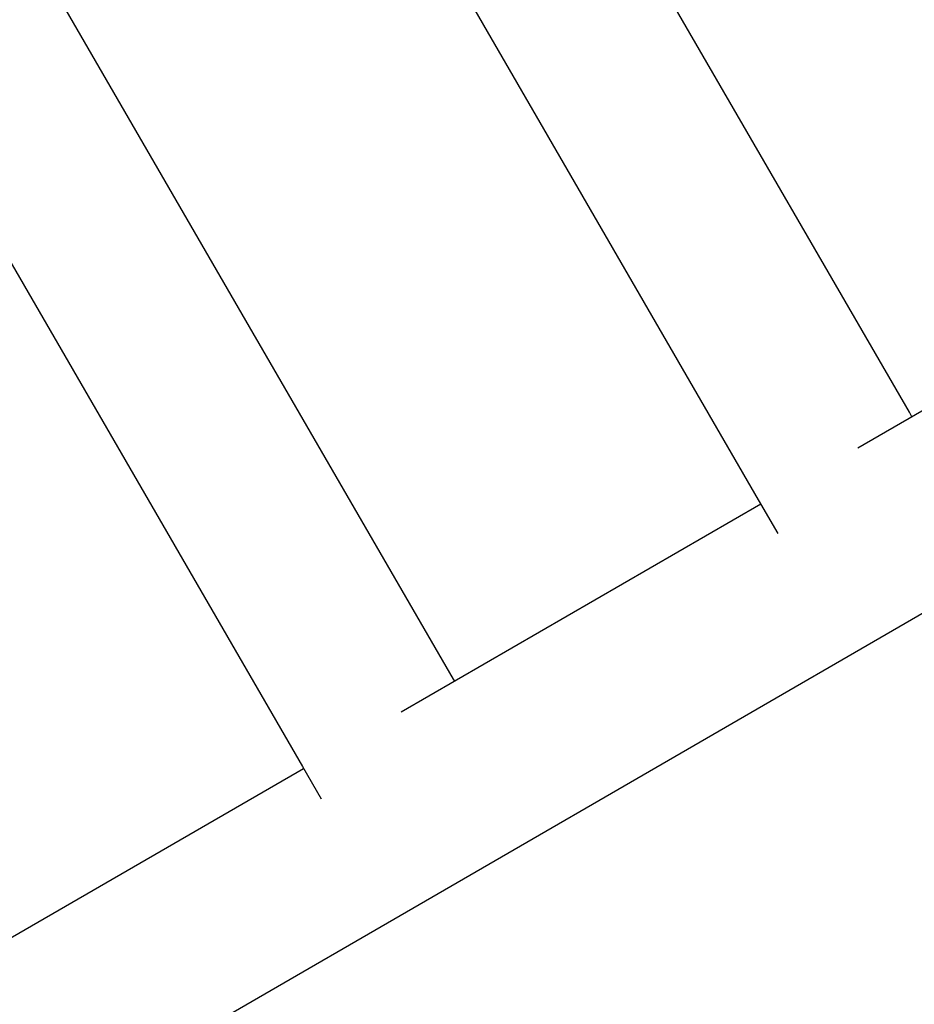
# Model space of a CAD drawing. Units: millimetres. Extents: x 12355 to 20590, y -5481 to 6496.
# Drawn here: x 15314 to 15569, y 3234 to 3514 of the extents above; entities that cross this region are included whole.
import ezdxf

# ---------------------------------------------------------------- set-up
doc = ezdxf.new("R2010")
doc.units = ezdxf.units.MM
doc.layers.add('PV-BF0E', color=7, linetype='Continuous')

# ---------------------------------------------------------------- blocks, each defined once
blk = doc.blocks.new('*U3')
at = {"layer": 'PV-BF0E'}
for p, q in [((-8964.38, -563.23), (-9079.91, -363.63)), ((-9123, -388.57), (-9007.47, -588.17)), ((-9094.34, -639.28), (-9209.87, -439.68)), ((-9252.96, -464.61), (-9137.43, -664.22)), ((-8876.18, -513.83), (-8979.11, -573.41)), ((-9393.51, -871.02), (-8851.13, -557.11)), ((-8963.66, -564.47), (-8964.38, -563.23)), ((-9006.76, -589.41), (-9109.24, -648.72)), ((-9007.47, -588.17), (-9001.92, -597.74)), ((-9093.99, -639.89), (-9094.34, -639.28)), ((-9137.08, -664.83), (-9238.5, -723.53)), ((-9137.43, -664.22), (-9132.1, -673.41))]:
    blk.add_line(p, q, dxfattribs=at)

msp = doc.modelspace()

# ---------------------------------------------------------------- block references
at = {"layer": 'PV-BF0E'}
msp.add_blockref('*U3', (24532.103, 3965.697), dxfattribs=at)

doc.saveas('drawing.dxf')
